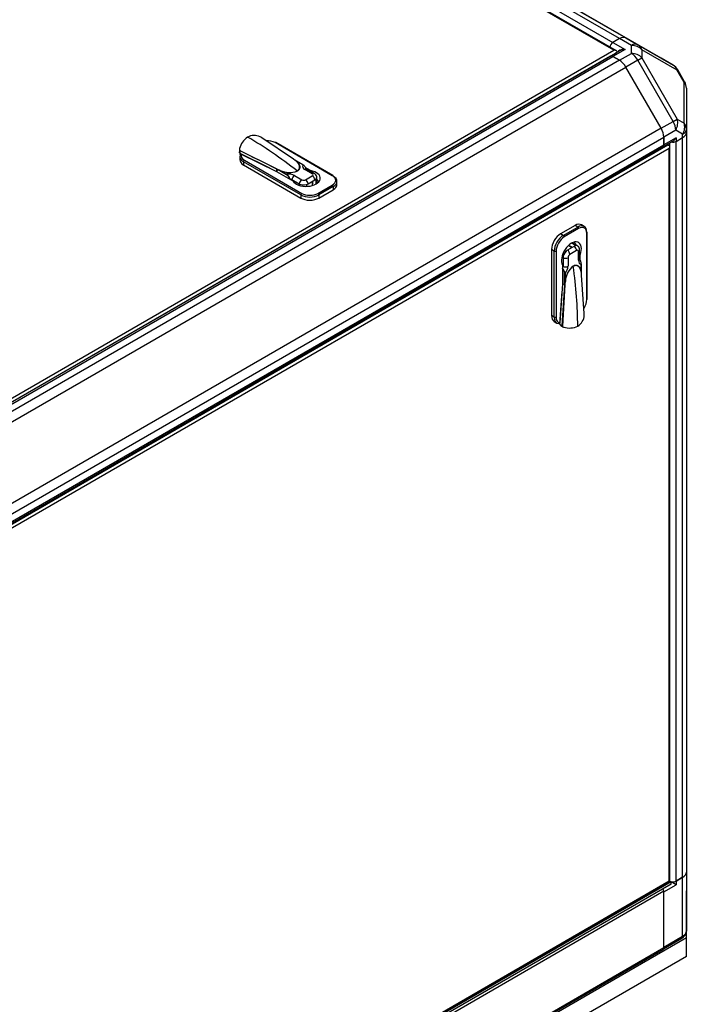
# Model space of a CAD drawing. Units: millimetres. Extents: x 0 to 408, y -8 to 289.
# Drawn here: x 58 to 74, y 160 to 183 of the extents above; entities that cross this region are included whole.
import ezdxf
from ezdxf import colors
from ezdxf.entities.mleader import LeaderData, LeaderLine
from ezdxf.math import Vec2, Vec3

# ---------------------------------------------------------------- set-up
doc = ezdxf.new("R2010")
doc.units = ezdxf.units.MM
for name, color, linetype in [('60573042', 7, 'Continuous'), ('60573044.1', 7, 'Continuous'), ('60573045.1', 7, 'Continuous'), ('60575041.06', 7, 'Continuous'), ('60575041.07', 7, 'Continuous'), ('60575041.10', 7, 'Continuous'), ('60575041.1E', 7, 'Continuous'), ('60575041.20C_CON', 7, 'Continuous'), ('60575041.21BC_CO', 7, 'Continuous'), ('60575041.32', 7, 'Continuous'), ('Predeterminado', 7, 'Continuous')]:
    doc.layers.add(name, color=color, linetype=linetype)

# ---------------------------------------------------------------- blocks, each defined once
blk = doc.blocks.new('SE7')
at = {"layer": '60573042', "color": 7, "linetype": 'Continuous'}
for p, q in [((64.564, 179.449), (63.813, 179.954)), ((63.834, 179.94), (63.825, 179.946)), ((63.292, 179.689), (63.292, 179.62)), ((63.298, 179.656), (64.171, 179.222)), ((63.307, 179.586), (63.307, 179.644)), ((65.475, 179.062), (64.128, 179.839)), ((65.49, 179.063), (64.143, 179.841)), ((63.298, 179.509), (63.298, 179.435)), ((64.008, 179.239), (63.309, 179.585)), ((63.334, 179.566), (64.165, 179.163)), ((63.407, 179.423), (64.754, 178.645)), ((64.565, 179.448), (64.564, 179.449)), ((64.571, 179.443), (64.565, 179.448)), ((64.592, 179.427), (64.571, 179.443)), ((64.624, 179.403), (64.601, 179.422)), ((64.789, 179.314), (64.602, 179.422)), ((64.784, 179.313), (64.629, 179.403)), ((64.733, 178.609), (63.386, 179.386)), ((63.386, 179.386), (63.386, 179.313)), ((63.386, 179.313), (64.733, 178.535)), ((63.783, 179.348), (63.785, 179.349)), ((64.165, 179.163), (64.545, 178.943)), ((64.17, 179.16), (64.17, 179.218)), ((64.171, 179.218), (64.17, 179.218)), ((64.171, 179.222), (64.172, 179.221)), ((64.171, 179.218), (64.171, 179.16)), ((64.172, 179.221), (64.178, 179.216)), ((64.178, 179.216), (64.199, 179.2)), ((64.198, 179.196), (64.199, 179.2)), ((64.199, 179.199), (64.198, 179.196)), ((64.396, 179.082), (64.198, 179.196)), ((64.199, 179.2), (64.199, 179.199)), ((64.201, 179.201), (64.214, 179.199)), ((64.214, 179.199), (64.25, 179.187)), ((64.247, 179.183), (64.403, 179.093)), ((65.004, 179.108), (64.829, 179.209)), ((64.959, 179.182), (64.853, 179.243)), ((65.049, 179.113), (64.874, 179.214)), ((64.959, 179.165), (64.959, 179.182)), ((64.52, 178.97), (64.695, 178.869)), ((64.583, 179.068), (64.758, 178.966)), ((64.845, 178.966), (65.004, 179.058)), ((64.908, 178.869), (65.067, 178.961)), ((65.097, 178.868), (65.097, 178.986)), ((65.111, 178.877), (65.111, 179.022)), ((65.584, 178.854), (65.584, 178.927)), ((64.695, 178.869), (64.695, 178.835)), ((64.864, 178.851), (64.864, 178.81)), ((65.01, 178.831), (65.01, 178.854)), ((65.136, 178.645), (65.475, 178.841)), ((65.496, 178.805), (65.157, 178.609)), ((65.157, 178.535), (65.496, 178.731)), ((65.496, 178.805), (65.496, 178.731)), ((64.733, 178.609), (64.733, 178.535)), ((65.157, 178.609), (65.157, 178.535)), ((71.185, 177.891), (70.845, 177.695)), ((70.909, 177.658), (71.248, 177.854)), ((71.27, 177.818), (70.93, 177.622)), ((71.248, 177.854), (71.185, 177.891)), ((71.398, 177.869), (71.335, 177.906)), ((70.909, 177.658), (70.845, 177.695)), ((71.461, 176.152), (71.461, 177.707)), ((71.469, 176.164), (71.469, 177.72)), ((70.697, 177.291), (70.633, 177.328)), ((70.633, 177.328), (70.633, 175.772)), ((71.169, 177.404), (71.01, 177.312)), ((71.048, 177.409), (71.028, 177.42)), ((71.206, 177.418), (71.104, 177.477)), ((71.244, 177.412), (71.118, 177.484)), ((71.292, 177.11), (71.292, 177.313)), ((70.697, 175.736), (70.697, 177.291)), ((70.739, 177.291), (70.739, 175.736)), ((70.904, 177.129), (70.875, 177.145)), ((70.904, 177.129), (70.904, 176.926)), ((70.937, 177.304), (70.973, 177.283)), ((71.02, 177.134), (71.02, 176.932)), ((71.222, 177.301), (71.063, 177.209)), ((71.265, 177.074), (71.265, 177.276)), ((71.292, 177.209), (71.307, 177.2)), ((71.307, 177.078), (71.307, 177.2)), ((70.893, 176.961), (70.893, 176.522)), ((71.333, 176.804), (71.333, 176.983)), ((71.336, 176.771), (71.336, 176.987)), ((70.939, 176.534), (70.939, 176.763)), ((70.951, 176.763), (70.951, 176.584)), ((71.336, 176.771), (71.331, 176.8)), ((71.339, 176.734), (71.335, 176.76)), ((71.336, 176.761), (71.336, 176.771)), ((71.336, 176.758), (71.336, 176.761)), ((71.34, 176.726), (71.339, 176.734)), ((71.34, 176.725), (71.34, 176.726)), ((71.402, 175.822), (71.34, 176.725)), ((70.893, 176.522), (70.826, 175.601)), ((70.947, 176.498), (70.887, 175.525)), ((70.893, 176.529), (70.944, 176.5)), ((70.944, 176.499), (70.893, 176.528)), ((70.939, 176.534), (70.942, 176.534)), ((70.942, 176.533), (70.939, 176.534)), ((70.942, 176.534), (70.942, 176.533)), ((70.942, 176.533), (70.946, 176.507)), ((70.944, 176.499), (70.944, 176.5)), ((70.946, 176.507), (70.947, 176.499)), ((70.947, 176.499), (70.947, 176.498)), ((70.957, 176.584), (70.949, 176.547)), ((70.831, 175.57), (70.881, 176.349)), ((70.865, 176.1), (70.862, 176.099)), ((70.697, 175.736), (70.633, 175.772)), ((71.401, 175.836), (71.4, 175.848)), ((70.695, 175.635), (70.759, 175.598)), ((70.831, 175.57), (70.831, 175.564)), ((70.881, 175.535), (70.831, 175.564)), ((70.832, 175.56), (70.831, 175.564)), ((70.832, 175.56), (70.885, 175.529)), ((70.853, 175.537), (70.912, 175.503))]:
    blk.add_line(p, q, dxfattribs=at)
for centre, radius, start, end in [((63.716, 179.606), 0.431, 122.9881, 167.7178), ((63.635, 179.693), 0.316, 63.6806, 119.2733), ((63.598, 179.627), 0.391, 56.6765, 63.0719), ((63.344, 179.681), 0.0524, 161.0918, 208.2155), ((63.355, 179.693), 0.0678, 212.9842, 225.8488), ((-6.427, 37.361), 158.453, 63.54197, 63.88996), ((64.571, 179.381), 0.0511, 53.9203, 64.7816), ((64.512, 179.26), 0.186, 50.6586, 64.138), ((64.182, 179.218), 0.012, 163.2705, 179.4473), ((64.182, 179.216), 0.0112, 153.6119, 170.137), ((61.343, 175.599), 4.593, 51.557, 51.9903), ((64.461, 179.652), 0.516, 245.5379, 291.3191), ((64.466, 179.635), 0.497, 244.3631, 291.41), ((64.69, 179.154), 0.185, 17.9232, 59.4805), ((64.295, 178.929), 0.183, 18.0458, 56.5372), ((64.293, 178.943), 0.186, 12.8919, 53.9865), ((64.997, 179.013), 0.112, 10.1608, 62.6491), ((64.86, 178.854), 0.15, 0, 25.9452), ((70.973, 177.279), 0.15, 34.0548, 60), ((71.149, 176.982), 0.184, 0.3483, 42.2481), ((71.15, 176.98), 0.183, 3.4628, 41.9542), ((70.756, 176.752), 0.183, 3.4627, 41.9543), ((70.766, 176.743), 0.186, 6.0746, 47.047), ((71.465, 176.534), 0.516, 128.6809, 174.4621), ((71.464, 176.54), 0.509, 129.1732, 175.0538), ((71.152, 176.774), 0.183, 2.2329, 9.4239), ((71.152, 176.774), 0.183, 355.7881, 2.2329), ((-84.807, 186.134), 156.049, 356.10526, 356.4601), ((67.243, 175.983), 3.737, 7.9551, 8.4877), ((70.765, 176.594), 0.187, 341.1844, 356.9045), ((70.811, 176.592), 0.145, 336.783, 342.0455), ((70.948, 176.51), 0.0111, 249.98, 266.6206), ((70.95, 176.51), 0.012, 240.4685, 256.6605), ((71.087, 175.799), 0.316, 300.7139, 356.3322), ((71.011, 175.799), 0.392, 356.9353, 3.3162), ((70.879, 175.581), 0.0518, 204.6726, 238.8461), ((70.946, 175.555), 0.0666, 202.4321, 207.0658), ((70.931, 175.552), 0.0524, 211.7791, 258.9137), ((71.052, 175.915), 0.435, 252.459, 296.8352)]:
    blk.add_arc(centre, radius, start, end, dxfattribs=at)
for centre, major_axis, ratio, start_param, end_param in [((63.481, 172.497), (-4.575, 7.924), 0.57735, -0.966629, -0.785398), ((63.937, 179.729), (0.27, 0), 0.57735, 0.785398, 1.646557), ((64.128, 179.815), (-0.015, -0.026), 0.57735, 3.141593, 3.926991), ((63.598, 179.509), (0.3, 0), 0.57735, 2.879793, 3.926991), ((63.598, 179.435), (0.3, 0), 0.57735, 3.141593, 3.926991), ((63.309, 179.609), (0.0199, -0.0245), 0.614357, -1.003246, -0.930922), ((63.598, 179.509), (-0.3, 0), 0.57735, -0.412704, -0.343957), ((63.598, 179.533), (0.27, 0), 0.57735, 2.932271, 3.926991), ((63.407, 179.399), (0.015, 0.026), 0.57735, 0.785398, 2.356195), ((64.629, 179.41), (-0.00605, -0.00666), 0.689207, 0.238125, 0.92202), ((64.247, 179.19), (-0.0031, -0.00845), 0.43779, 0.697311, 1.381207), ((64.86, 179.001), (-0.33, 0), 0.57735, 0.304033, 4.408356), ((64.648, 179.179), (0.0045, -0.00779), 0.57735, -0.966629, -0.785398), ((64.955, 179.282), (0.179, 0), 0.57735, 2.835949, 3.926991), ((64.784, 179.306), (-0.0045, -0.00779), 0.57735, 3.141591, 3.926991), ((64.784, 179.306), (-0.0045, -0.00779), 0.57735, 2.356195, 3.141591), ((64.829, 179.136), (-0.045, -0.0779), 0.57735, 3.141593, 3.926991), ((64.403, 179.086), (-0.0045, -0.00779), 0.57735, 3.926991, 5.497787), ((64.456, 178.995), (-0.179, 0), 0.57735, 3.926991, 5.018033), ((64.456, 178.933), (0.09, 0), 0.57735, 0.785398, 1.369162), ((64.583, 178.994), (0.045, 0.0779), 0.57735, 0.785398, 2.188746), ((64.758, 178.893), (0.045, 0.0779), 0.57735, 0.785398, 2.188746), ((64.802, 178.991), (-0.0613, 0), 0.57735, 0.785398, 2.356195), ((64.845, 178.893), (-0.045, 0.0779), 0.57735, 4.094439, 5.497787), ((65.004, 179.035), (-0.045, -0.0779), 0.57735, 3.141229, 3.926991), ((64.961, 179.083), (-0.0613, 0), 0.57735, 2.356195, 3.926991), ((65.004, 178.985), (-0.045, 0.0779), 0.57735, 4.094439, 5.497787), ((64.977, 178.921), (-0.0315, 0.0546), 0.57735, 3.180895, 4.543224), ((64.961, 179.022), (0.15, 0), 0.57735, 5.497787, 5.855358), ((64.961, 179.022), (-0.15, 0), 0.57735, 2.713766, 3.266884), ((65.475, 179.037), (-0.015, -0.026), 0.57735, 3.141593, 3.926991), ((65.284, 178.952), (-0.27, 0), 0.57735, 2.356195, 3.926991), ((65.475, 179.037), (-0.015, -0.026), 0.57735, 2.356195, 3.141593), ((65.284, 178.927), (-0.3, 0), 0.57735, 2.356195, 3.926991), ((64.802, 178.93), (-0.15, 0), 0.57735, 0.785398, 1.998623), ((64.802, 178.93), (0.15, 0), 0.57735, 5.140216, 5.497787), ((64.86, 178.854), (-0.15, 0), 0.57735, 2.854836, 3.141593), ((65.475, 178.817), (0.015, -0.026), 0.57735, 0.785398, 2.356194), ((65.284, 178.854), (-0.3, 0), 0.57735, 2.356195, 3.141593), ((64.754, 178.621), (-0.015, -0.026), 0.57735, 3.926991, 5.497787), ((64.945, 178.731), (0.3, 0), 0.57735, 3.926991, 5.497787), ((64.945, 178.658), (-0.3, 0), 0.57735, 0.785398, 2.356195), ((64.945, 178.756), (-0.27, 0), 0.57735, 0.785398, 2.356195), ((65.136, 178.621), (0.015, -0.026), 0.57735, 0.785398, 2.356194), ((71.185, 177.646), (-0.15, -0.26), 0.57735, 3.141593, 3.926991), ((71.248, 177.609), (-0.15, -0.26), 0.57735, 2.356195, 3.926991), ((71.248, 177.83), (-0.015, 0.026), 0.57735, 3.926991, 5.497787), ((71.27, 177.597), (-0.135, -0.234), 0.57735, 2.356195, 3.926991), ((70.845, 177.45), (0.15, 0.26), 0.57735, 0.785398, 2.356195), ((70.909, 177.413), (-0.15, -0.26), 0.57735, 3.926991, 5.497787), ((70.93, 177.401), (0.135, 0.234), 0.57735, 0.785398, 2.356195), ((70.909, 177.634), (-0.015, 0.026), 0.57735, 3.926991, 5.497787), ((71.439, 177.72), (-0.03, 0), 0.57735, 3.141593, 3.926991), ((71.439, 177.72), (-0.03, 0), 0.57735, 2.356195, 3.141593), ((71.1, 177.205), (-0.165, -0.286), 0.57735, 1.874829, 5.979152), ((71.01, 177.19), (0.075, 0.13), 0.57735, 0.785398, 1.142969), ((70.999, 177.246), (0.045, -0.0779), 0.57735, 0.785398, 2.188746), ((70.973, 177.279), (-0.075, -0.13), 0.57735, 3.141593, 3.428349), ((71.089, 177.346), (0.0315, -0.0546), 0.57735, 1.739961, 3.10229), ((71.169, 177.282), (0.075, 0.13), 0.57735, 0.427827, 0.785398), ((71.158, 177.338), (0.045, -0.0779), 0.57735, 0.785398, 2.188746), ((71.169, 177.282), (-0.075, -0.13), 0.57735, 3.021491, 3.56942), ((71.222, 177.251), (-0.0306, -0.0531), 0.57735, 2.356195, 3.926991), ((71.202, 177.313), (-0.09, 0), 0.57735, 2.356195, 3.142003), ((70.718, 177.303), (-0.03, 0), 0.57735, 0.785398, 2.356195), ((71.01, 177.19), (-0.075, -0.13), 0.57735, 4.284562, 5.497787), ((70.956, 177.171), (0.09, 0), 0.57735, 4.094439, 5.497787), ((71.063, 177.159), (0.0306, 0.0531), 0.57735, 0.785398, 2.356195), ((71.202, 177.11), (-0.09, 0), 0.57735, 2.356195, 3.141593), ((71.392, 177.147), (0.089, 0.155), 0.57735, 2.356195, 3.447237), ((70.84, 176.889), (0.045, 0.0779), 0.57735, 4.914024, 5.497787), ((70.956, 176.969), (-0.09, 0), 0.57735, 0.952846, 2.356195), ((70.893, 176.859), (0.089, 0.155), 0.57735, 4.406745, 5.497787), ((71.149, 176.933), (-0.0045, 0.00779), 0.57735, 0.785398, 0.966629), ((64.778, 179.263), (4.575, -7.924), 0.57735, 0.785398, 0.966629), ((71.327, 176.987), (-0.009, 0), 0.57735, 3.141594, 3.926991), ((71.327, 176.987), (-0.009, 0), 0.57735, 2.356195, 3.141594), ((70.945, 176.767), (0.009, 0), 0.57735, 3.926991, 5.497787), ((71.34, 176.801), (-0.00879, -0.00191), 0.689207, 5.361165, 6.045061), ((70.958, 176.58), (-0.00887, 0.00154), 0.43779, 4.901979, 5.585874), ((71.27, 176.042), (-0.135, -0.234), 0.57735, 1.506718, 2.356195), ((71.439, 176.164), (-0.03, 0), 0.57735, 2.356195, 3.141593), ((70.845, 175.895), (0.15, 0.26), 0.57735, 2.356195, 3.141593), ((70.909, 175.858), (0.15, 0.26), 0.57735, 2.356195, 3.403392), ((70.718, 175.748), (-0.03, 0), 0.57735, 0.785398, 2.356195), ((70.93, 175.846), (0.135, 0.234), 0.57735, 2.356195, 3.350914), ((70.909, 175.858), (-0.15, -0.26), 0.57735, 0.355875, 0.412704)]:
    blk.add_ellipse(centre, major_axis=major_axis, ratio=ratio, start_param=start_param, end_param=end_param, dxfattribs=at)
for points, knots in [([(63.307, 179.586), (63.305, 179.587), (63.304, 179.589), (63.3, 179.592), (63.299, 179.594), (63.295, 179.6), (63.294, 179.605), (63.292, 179.613), (63.292, 179.617), (63.292, 179.62)], [0, 0, 0, 0, 0.125, 0.125, 0.25, 0.25, 0.5, 0.5, 0.6897196, 0.6897196, 0.6897196, 0.6897196]), ([(63.308, 179.554), (63.308, 179.557), (63.309, 179.56), (63.311, 179.565), (63.313, 179.567), (63.318, 179.569), (63.321, 179.569), (63.327, 179.568), (63.33, 179.567), (63.334, 179.566)], [0, 0, 0, 0, 0.25, 0.25, 0.5, 0.5, 0.75, 0.75, 1, 1, 1, 1]), ([(64.647, 179.172), (64.649, 179.173), (64.652, 179.175), (64.657, 179.179), (64.662, 179.182), (64.666, 179.185), (64.67, 179.188), (64.674, 179.192), (64.677, 179.195), (64.681, 179.199), (64.684, 179.202), (64.686, 179.206), (64.689, 179.209), (64.691, 179.213), (64.694, 179.216), (64.696, 179.22), (64.697, 179.223), (64.699, 179.227), (64.7, 179.23), (64.702, 179.234), (64.703, 179.237), (64.704, 179.241), (64.704, 179.244), (64.705, 179.247), (64.705, 179.251), (64.706, 179.254), (64.706, 179.257), (64.706, 179.261), (64.706, 179.264), (64.706, 179.267), (64.706, 179.27), (64.706, 179.273), (64.705, 179.276), (64.705, 179.279), (64.705, 179.282), (64.704, 179.285), (64.702, 179.293), (64.699, 179.305), (64.692, 179.32), (64.684, 179.335), (64.674, 179.349), (64.663, 179.363), (64.651, 179.378), (64.638, 179.391), (64.629, 179.399), (64.624, 179.403)], [0, 0, 0, 0, 0.017037, 0.033917, 0.050639, 0.067198, 0.083593, 0.099825, 0.115894, 0.131803, 0.14755, 0.163135, 0.17856, 0.193826, 0.208933, 0.223879, 0.238663, 0.253288, 0.267754, 0.282061, 0.296208, 0.310196, 0.324023, 0.337691, 0.351201, 0.364552, 0.377744, 0.390777, 0.40365, 0.416364, 0.428919, 0.441315, 0.453553, 0.465632, 0.477552, 0.489312, 0.500913, 0.571487, 0.63657, 0.696161, 0.750259, 0.820577, 0.885637, 0.945441, 1, 1, 1, 1]), ([(64.629, 179.403), (64.634, 179.399), (64.639, 179.394), (64.646, 179.387), (64.648, 179.385), (64.65, 179.382), (64.652, 179.381), (64.654, 179.379), (64.659, 179.373), (64.664, 179.367), (64.672, 179.357), (64.675, 179.353), (64.682, 179.343), (64.685, 179.338), (64.689, 179.331), (64.691, 179.328), (64.693, 179.323), (64.694, 179.321), (64.698, 179.313), (64.7, 179.308), (64.702, 179.302), (64.702, 179.302), (64.702, 179.301), (64.703, 179.3), (64.703, 179.298), (64.704, 179.294), (64.706, 179.288), (64.707, 179.282), (64.708, 179.277), (64.708, 179.272), (64.708, 179.267), (64.708, 179.262), (64.708, 179.257), (64.707, 179.249), (64.706, 179.244), (64.706, 179.241), (64.705, 179.24), (64.705, 179.24), (64.705, 179.239), (64.704, 179.236), (64.703, 179.232), (64.7, 179.226), (64.698, 179.221), (64.695, 179.216), (64.694, 179.213), (64.69, 179.208), (64.689, 179.206), (64.685, 179.201), (64.683, 179.199), (64.678, 179.194), (64.676, 179.192), (64.671, 179.188), (64.669, 179.186), (64.663, 179.181), (64.661, 179.179), (64.655, 179.175), (64.652, 179.173), (64.648, 179.172)], [0, 0, 0, 0, 0.0625, 0.0625, 0.09375, 0.09375, 0.101562, 0.109375, 0.125, 0.1875, 0.1875, 0.25, 0.25, 0.3125, 0.3125, 0.34375, 0.34375, 0.375, 0.375, 0.4375, 0.4375, 0.445313, 0.445313, 0.453125, 0.453125, 0.46875, 0.5, 0.53125, 0.53125, 0.5625, 0.59375, 0.59375, 0.625, 0.65625, 0.6875, 0.6875, 0.691406, 0.691406, 0.695312, 0.703125, 0.71875, 0.75, 0.78125, 0.78125, 0.8125, 0.8125, 0.84375, 0.84375, 0.875, 0.875, 0.90625, 0.90625, 0.9375, 0.9375, 0.96875, 0.96875, 1, 1, 1, 1]), ([(64.247, 179.183), (64.239, 179.186), (64.227, 179.192), (64.213, 179.196), (64.206, 179.198), (64.202, 179.199), (64.2, 179.2), (64.199, 179.199), (64.199, 179.199)], [0, 0, 0, 0, 0.500446, 0.750454, 0.875647, 0.938283, 0.969605, 1, 1, 1, 1]), ([(64.874, 179.214), (64.869, 179.217), (64.864, 179.221), (64.863, 179.222), (64.863, 179.222)], [0, 0, 0, 0, 0.3489487, 0.5617336, 0.5617336, 0.5617336, 0.5617336]), ([(65.111, 178.98), (65.119, 178.971), (65.126, 178.96), (65.137, 178.935), (65.141, 178.921), (65.143, 178.907)], [0.8011675, 0.8011675, 0.8011675, 0.8011675, 0.875, 0.875, 0.9607968, 0.9607968, 0.9607968, 0.9607968]), ([(71.162, 177.495), (71.173, 177.487), (71.182, 177.477), (71.198, 177.455), (71.204, 177.444), (71.208, 177.433)], [0.0445451, 0.0445451, 0.0445451, 0.0445451, 0.125, 0.125, 0.1995026, 0.1995026, 0.1995026, 0.1995026]), ([(71.292, 177.313), (71.29, 177.333), (71.286, 177.362), (71.267, 177.395), (71.254, 177.403), (71.252, 177.405)], [0, 0, 0, 0, 0.524216, 0.931365, 1, 1, 1, 1]), ([(71.293, 177.097), (71.294, 177.097), (71.292, 177.099), (71.292, 177.106), (71.292, 177.11)], [0.4108615, 0.4108615, 0.4108615, 0.4108615, 0.6915134, 1, 1, 1, 1]), ([(71.142, 176.936), (71.146, 176.938), (71.149, 176.94), (71.155, 176.943), (71.158, 176.945), (71.165, 176.947), (71.168, 176.948), (71.174, 176.95), (71.177, 176.951), (71.183, 176.953), (71.186, 176.953), (71.192, 176.954), (71.195, 176.955), (71.201, 176.955), (71.204, 176.955), (71.21, 176.955), (71.215, 176.955), (71.221, 176.954), (71.225, 176.953), (71.227, 176.953), (71.229, 176.952), (71.23, 176.952), (71.231, 176.952), (71.231, 176.952), (71.234, 176.951), (71.239, 176.949), (71.246, 176.946), (71.251, 176.943), (71.255, 176.941), (71.259, 176.938), (71.264, 176.935), (71.268, 176.932), (71.272, 176.928), (71.277, 176.924), (71.279, 176.921), (71.281, 176.919), (71.281, 176.919), (71.282, 176.918), (71.286, 176.913), (71.29, 176.908), (71.295, 176.902), (71.296, 176.899), (71.299, 176.895), (71.301, 176.892), (71.305, 176.885), (71.308, 176.88), (71.313, 176.869), (71.315, 176.864), (71.319, 176.853), (71.321, 176.847), (71.324, 176.84), (71.325, 176.838), (71.325, 176.835), (71.326, 176.833), (71.327, 176.829), (71.328, 176.826), (71.33, 176.817), (71.332, 176.811), (71.333, 176.804)], [0, 0, 0, 0, 0.03125, 0.03125, 0.0625, 0.0625, 0.09375, 0.09375, 0.125, 0.125, 0.15625, 0.15625, 0.1875, 0.1875, 0.21875, 0.21875, 0.25, 0.28125, 0.28125, 0.296875, 0.304687, 0.308594, 0.308594, 0.3125, 0.3125, 0.34375, 0.375, 0.40625, 0.40625, 0.4375, 0.46875, 0.46875, 0.5, 0.53125, 0.546875, 0.546875, 0.554688, 0.554688, 0.5625, 0.625, 0.625, 0.65625, 0.65625, 0.6875, 0.6875, 0.75, 0.75, 0.8125, 0.8125, 0.875, 0.875, 0.890625, 0.898438, 0.90625, 0.90625, 0.9375, 0.9375, 1, 1, 1, 1]), ([(71.331, 176.8), (71.33, 176.803), (71.329, 176.81), (71.326, 176.82), (71.324, 176.83), (71.32, 176.84), (71.317, 176.851), (71.313, 176.861), (71.308, 176.873), (71.301, 176.886), (71.293, 176.9), (71.283, 176.914), (71.273, 176.923), (71.266, 176.93), (71.261, 176.934), (71.256, 176.938), (71.25, 176.941), (71.245, 176.944), (71.238, 176.947), (71.232, 176.949), (71.225, 176.951), (71.217, 176.953), (71.209, 176.953), (71.201, 176.953), (71.192, 176.953), (71.183, 176.951), (71.173, 176.949), (71.163, 176.945), (71.153, 176.941), (71.146, 176.937), (71.143, 176.935)], [0, 0, 0, 0, 0.030545, 0.062803, 0.096775, 0.132465, 0.169874, 0.209001, 0.249849, 0.303944, 0.363531, 0.428609, 0.499178, 0.523235, 0.547967, 0.573372, 0.59945, 0.626202, 0.653629, 0.681727, 0.710502, 0.739952, 0.770076, 0.80088, 0.83236, 0.864518, 0.89736, 0.930887, 0.965106, 1, 1, 1, 1]), ([(70.826, 175.601), (70.826, 175.597), (70.825, 175.594), (70.823, 175.588), (70.821, 175.586), (70.817, 175.583), (70.814, 175.582), (70.809, 175.582), (70.806, 175.583), (70.803, 175.585)], [0, 0, 0, 0, 0.25, 0.25, 0.5, 0.5, 0.75, 0.75, 1, 1, 1, 1])]:
    blk.add_open_spline(points, degree=3, knots=knots, dxfattribs=at)
at = {"layer": '60573044.1', "color": 7, "linetype": 'Continuous'}
for p, q in [((72.232, 182.285), (72.076, 182.195)), ((72.076, 182.195), (72.362, 182.03)), ((72.511, 182.124), (72.232, 182.285)), ((72.382, 182.3), (73.212, 181.821)), ((72.382, 182.3), (72.661, 182.139)), ((72.242, 181.996), (72.023, 181.87)), ((72.362, 182.03), (72.076, 181.864)), ((72.183, 181.962), (72.171, 181.969)), ((72.232, 181.774), (72.511, 181.936)), ((72.511, 181.936), (72.511, 182.124)), ((72.661, 182.139), (73.491, 181.659)), ((72.756, 182.021), (72.756, 181.832)), ((73.586, 181.541), (72.756, 182.021)), ((72.076, 181.864), (72.232, 181.774)), ((72.661, 181.777), (72.382, 181.616)), ((72.661, 181.777), (72.756, 181.832)), ((73.491, 180.339), (72.661, 181.777)), ((72.756, 181.832), (73.586, 180.394)), ((73.491, 181.659), (73.212, 181.821)), ((73.212, 180.178), (72.382, 181.616)), ((73.601, 181.55), (73.586, 181.541)), ((73.75, 181.258), (73.586, 181.541)), ((73.764, 181.267), (73.601, 181.55)), ((73.764, 181.267), (73.75, 181.258)), ((73.75, 180.3), (73.75, 181.258)), ((73.805, 181.117), (73.805, 180.158)), ((73.212, 180.178), (73.491, 180.339)), ((73.491, 180.339), (73.586, 180.394)), ((73.586, 180.394), (73.75, 180.3)), ((73.554, 180.13), (73.274, 179.969)), ((73.717, 180.036), (73.554, 180.13)), ((73.805, 180.158), (73.805, 180.081)), ((73.253, 179.74), (73.486, 179.875)), ((73.274, 179.969), (73.274, 179.788)), ((73.561, 179.954), (73.274, 179.788)), ((73.561, 179.868), (73.717, 179.958)), ((73.561, 179.954), (73.561, 179.868)), ((73.717, 179.958), (73.717, 180.036))]:
    blk.add_line(p, q, dxfattribs=at)
for centre, start, end in [((73.341, 181.4), 30, 60), ((73.505, 181.117), 0, 30)]:
    blk.add_arc(centre, 0.3, start, end, dxfattribs=at)
for centre, major_axis, ratio, start_param, end_param in [((72.076, 182.109), (-0.0525, -0.0909), 0.57735, 3.926991, 5.282516), ((72.232, 182.04), (-0.15, -0.26), 0.57735, 3.141593, 3.926991), ((72.362, 181.944), (0.17, -0.016), 0.501682, 1.619255, 3.190051), ((72.362, 181.944), (0.17, 0.016), 0.501682, 1.522338, 2.307736), ((72.511, 181.879), (-0.15, -0.26), 0.57735, 3.141593, 3.926991), ((72.511, 181.879), (0.3, 0), 0.816497, 0.61548, 1.570796), ((72.511, 181.691), (-0.15, 0.26), 0.57735, 4.712389, 5.497787), ((72.511, 181.691), (0.3, 0), 0.816497, 0.61548, 1.570796), ((72.511, 181.879), (-0.15, -0.26), 0.816497, 2.526113, 3.141593), ((72.076, 181.779), (0.0525, -0.0909), 0.57735, 2.356194, 3.141593), ((72.232, 181.529), (0.15, -0.26), 0.57735, 1.570796, 2.356194), ((73.341, 181.4), (-0.15, -0.26), 0.816497, 2.526113, 3.141593), ((73.505, 181.117), (-0.3, 0), 0.816497, 3.141593, 3.757072), ((73.341, 180.252), (0.15, -0.26), 0.57735, 0.785398, 1.570796), ((73.341, 180.252), (-0.15, -0.26), 0.816497, 1.570796, 2.526113), ((73.062, 180.091), (0.15, -0.26), 0.57735, 0.785398, 1.570796), ((73.505, 180.158), (-0.15, -0.26), 0.816497, 1.570796, 2.526113), ((73.505, 180.158), (-0.3, 0), 0.57735, 2.356195, 3.141593), ((73.505, 180.158), (-0.3, 0), 0.816497, 3.141593, 3.757072), ((73.486, 179.911), (0.105, 0), 0.57735, 4.354069, 5.497787), ((73.486, 179.997), (-0.074, -0.129), 0.57735, 0.785398, 1.570796), ((73.505, 180.081), (0.3, 0), 0.57735, 5.497787, 6.283185), ((73.2, 179.831), (-0.0525, 0.0909), 0.57735, 3.141593, 3.926991)]:
    blk.add_ellipse(centre, major_axis=major_axis, ratio=ratio, start_param=start_param, end_param=end_param, dxfattribs=at)
at = {"layer": '60573045.1', "color": 7, "linetype": 'Continuous'}
for p, q in [((73.717, 162.567), (73.561, 162.477)), ((73.717, 161.183), (73.717, 162.567)), ((73.805, 162.689), (73.805, 162.689)), ((73.805, 162.689), (73.805, 161.305)), ((73.274, 162.226), (73.561, 162.391)), ((73.561, 162.391), (73.444, 162.458)), ((73.561, 162.477), (73.561, 162.391)), ((73.274, 160.927), (73.274, 162.226)), ((73.269, 160.889), (73.695, 161.135)), ((73.274, 160.927), (73.717, 161.183))]:
    blk.add_line(p, q, dxfattribs=at)
blk.add_arc((73.605, 161.313), 0.2, 296.8382, 357.7005, dxfattribs=at)
for centre, major_axis, start_param, end_param in [((73.505, 162.689), (-0.3, 0), 2.356195, 3.141593), ((73.486, 162.52), (-0.105, 0), 0.875316, 2.356195), ((73.643, 161.226), (-0.0525, 0.0909), 3.141593, 3.926991), ((73.505, 161.305), (-0.3, 0), 2.356195, 3.141593)]:
    blk.add_ellipse(centre, major_axis=major_axis, ratio=0.57735, start_param=start_param, end_param=end_param, dxfattribs=at)
at = {"layer": '60575041.06', "color": 7, "linetype": 'Continuous'}
for p, q in [((72.023, 181.87), (36.809, 161.539)), ((36.862, 161.534), (72.076, 181.864)), ((72.232, 181.774), (37.018, 161.444)), ((72.232, 181.774), (72.076, 181.864)), ((37.168, 161.285), (72.382, 181.616)), ((73.212, 180.178), (72.382, 181.616)), ((73.212, 180.178), (37.998, 159.847)), ((38.06, 159.638), (73.274, 179.969)), ((73.274, 179.788), (73.274, 179.969)), ((38.039, 159.41), (73.253, 179.74)), ((38.06, 159.458), (73.274, 179.788))]:
    blk.add_line(p, q, dxfattribs=at)
for centre, major_axis, start_param, end_param in [((72.076, 181.779), (0.0525, -0.0909), 2.356194, 3.141593), ((72.232, 181.529), (0.15, -0.26), 1.570796, 2.356194), ((73.062, 180.091), (0.15, -0.26), 0.785398, 1.570796), ((73.2, 179.831), (-0.0525, 0.0909), 3.141593, 3.926991)]:
    blk.add_ellipse(centre, major_axis=major_axis, ratio=0.57735, start_param=start_param, end_param=end_param, dxfattribs=at)
at = {"layer": '60575041.07', "color": 7, "linetype": 'Continuous'}
for p, q in [((57.227, 190.768), (72.076, 182.195)), ((72.232, 182.285), (57.383, 190.858)), ((57.533, 190.873), (72.382, 182.3)), ((73.212, 181.821), (58.363, 190.394)), ((72.232, 182.285), (72.076, 182.195))]:
    blk.add_line(p, q, dxfattribs=at)
for centre, major_axis, start_param, end_param in [((72.076, 182.109), (0.0525, 0.0909), 0.785398, 2.140924), ((72.232, 182.04), (0.15, 0.26), 0, 0.785398)]:
    blk.add_ellipse(centre, major_axis=major_axis, ratio=0.57735, start_param=start_param, end_param=end_param, dxfattribs=at)
at = {"layer": '60575041.10', "color": 7, "linetype": 'Continuous'}
for p, q in [((73.805, 161.148), (73.805, 162.25)), ((73.805, 161.148), (37.53, 140.205)), ((73.805, 160.707), (73.805, 161.148)), ((73.805, 160.707), (37.53, 139.764))]:
    blk.add_line(p, q, dxfattribs=at)
at = {"layer": '60575041.1E', "color": 7, "linetype": 'Continuous'}
for p, q in [((73.274, 162.238), (38.06, 141.907)), ((73.274, 160.915), (73.274, 162.238)), ((38.042, 140.543), (73.256, 160.874)), ((38.06, 140.584), (73.274, 160.915))]:
    blk.add_line(p, q, dxfattribs=at)
for centre, major_axis, start_param, end_param in [((73.211, 162.275), (0.045, -0.0779), 0.785398, 1.570796), ((73.211, 160.952), (-0.045, 0.0779), 3.141593, 3.926991)]:
    blk.add_ellipse(centre, major_axis=major_axis, ratio=0.57735, start_param=start_param, end_param=end_param, dxfattribs=at)
at = {"layer": '60575041.20C_CON', "color": 7, "linetype": 'Continuous'}
for p, q in [((72.158, 181.997), (56.952, 190.776)), ((72.098, 182.011), (56.952, 190.756)), ((36.608, 161.521), (72.098, 182.011)), ((72.153, 181.945), (36.638, 161.44)), ((72.15, 181.957), (72.18, 181.974)), ((72.153, 181.958), (72.153, 181.945)), ((72.153, 181.944), (72.153, 181.945))]:
    blk.add_line(p, q, dxfattribs=at)
for centre, start_param, end_param in [((72.098, 181.962), 0.25268, 1.570796), ((72.068, 181.945), 0, 0.25268)]:
    blk.add_ellipse(centre, major_axis=(0.0849, 0), ratio=0.57735, start_param=start_param, end_param=end_param, dxfattribs=at)
at = {"layer": '60575041.21BC_CO', "color": 7, "linetype": 'Continuous'}
for p, q in [((49.567, 166.039), (73.372, 179.783)), ((73.402, 179.703), (49.622, 165.973)), ((73.372, 179.783), (73.349, 179.796)), ((73.372, 179.783), (73.384, 179.776)), ((73.411, 179.792), (73.381, 179.775)), ((73.402, 162.483), (73.402, 179.703)), ((73.419, 162.472), (73.419, 179.762)), ((49.579, 148.708), (73.419, 162.472)), ((73.444, 162.458), (49.579, 148.68)), ((73.444, 162.409), (49.579, 148.631)), ((49.622, 148.753), (73.402, 162.483)), ((73.402, 162.483), (73.419, 162.472)), ((73.419, 162.473), (73.444, 162.458)), ((73.444, 162.409), (73.444, 162.458))]:
    blk.add_line(p, q, dxfattribs=at)
for centre, major_axis, start_param, end_param in [((73.329, 179.71), (-0.0424, -0.0735), 2.888912, 3.141593), ((73.359, 179.727), (0.0424, 0.0735), 4.712389, 6.030505)]:
    blk.add_ellipse(centre, major_axis=major_axis, ratio=0.57735, start_param=start_param, end_param=end_param, dxfattribs=at)
at = {"layer": '60575041.32', "color": 7, "linetype": 'Continuous'}
for p, q in [((73.561, 179.868), (73.717, 179.958)), ((73.561, 162.477), (73.561, 179.868)), ((73.717, 162.567), (73.717, 179.958)), ((73.805, 180.081), (73.805, 162.689)), ((73.805, 180.081), (73.805, 180.081)), ((73.412, 179.79), (73.412, 179.833)), ((73.561, 162.477), (73.717, 162.567))]:
    blk.add_line(p, q, dxfattribs=at)
for centre, major_axis, start_param, end_param in [((73.486, 179.911), (-0.105, 0), 1.212477, 2.356195), ((73.505, 180.081), (-0.3, 0), 2.356195, 3.141593), ((73.505, 162.689), (0.3, 0), 5.497787, 6.283185), ((73.486, 162.52), (-0.105, 0), 0.875316, 2.356195)]:
    blk.add_ellipse(centre, major_axis=major_axis, ratio=0.57735, start_param=start_param, end_param=end_param, dxfattribs=at)

msp = doc.modelspace()

# ---------------------------------------------------------------- block references
at = {"layer": 'Predeterminado'}
msp.add_blockref('SE7', (0, 0), dxfattribs=at)

# ---------------------------------------------------------------- leaders
at = {"layer": 'Predeterminado', "color": 7, "linetype": 'Continuous'}
ml = msp.add_multileader_mtext('Standard', dxfattribs=at)
ml.set_content('{\\pxsm0.9;\\fArial|b0||i0||c0|p34;\\W1.;SIPHON BREAK CONNECTIONS\\P(AIR VENT SYSTEM - OPTIONAL KIT)\\P}', color=256)
ml.set_leader_properties()
ml.build(insert=Vec2(0, 0))
ml.multileader.update_dxf_attribs({"dogleg_length": 6.24, "arrow_head_size": 1.664})
ctx = ml.context
ctx.base_point, ctx.char_height, ctx.arrow_head_size, ctx.landing_gap_size = Vec3(25.92614, 198.62797), 2.08, 1.664, 0.728
notes = []
notes.append((ctx, [(0, (1, 1, 0), (20.95814, 197.66797), (1, 0), 6.24, [(0, [(51.61258, 169.31928)], 0, [])])]))
ctx.mtext.insert = Vec3(27.92614, 199.01373)
for ctx, leaders in notes:
    for number, flags, end, landing, length, lines in leaders:
        leader = LeaderData()
        leader.index, (leader.has_last_leader_line, leader.has_dogleg_vector, leader.attachment_direction) = number, flags
        leader.last_leader_point, leader.dogleg_vector, leader.dogleg_length = Vec3(end), Vec3(landing), length
        for number, points, colour, breaks in lines:
            line = LeaderLine()
            line.index, line.vertices, line.color, line.breaks = number, Vec3.list(points), colors.encode_raw_color(colour), breaks
            leader.lines.append(line)
        ctx.leaders.append(leader)

doc.saveas('drawing.dxf')
